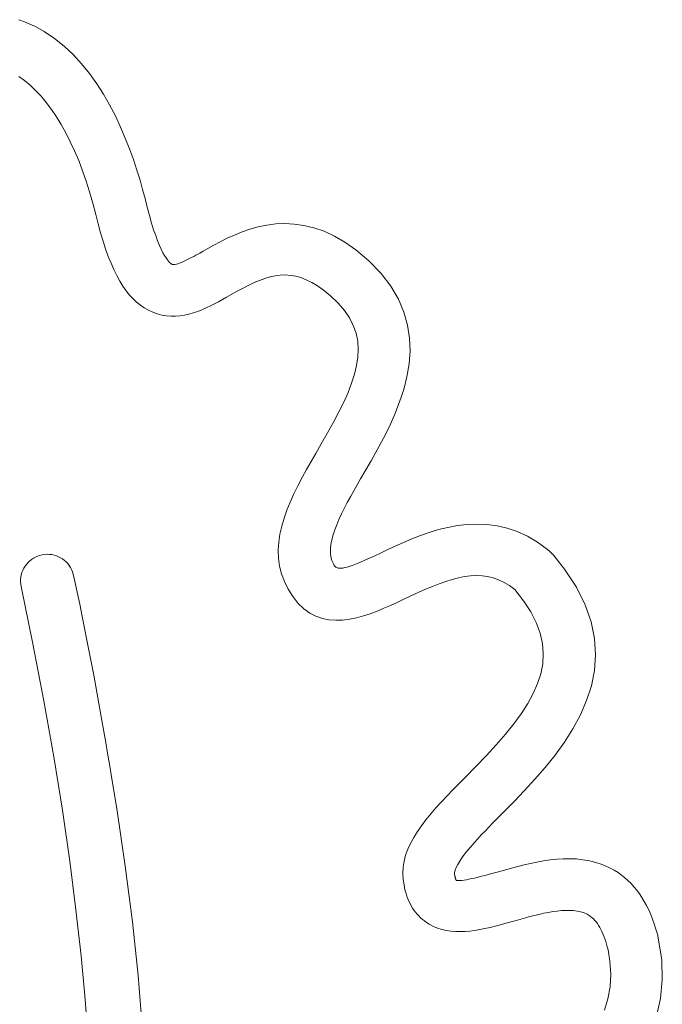
# Model space of a CAD drawing. Units: millimetres. Extents: x -55 to 1910, y 66 to 579.
# Drawn here: x 114 to 116, y 575 to 579 of the extents above; entities that cross this region are included whole.
import ezdxf

# ---------------------------------------------------------------- set-up
doc = ezdxf.new("R2010")
doc.units = ezdxf.units.MM
doc.layers.add('FRAU-LOGO', color=34, linetype='CONTINUOUS')
doc.layers.add('FRAU-TESTI', color=34, linetype='CONTINUOUS')
doc.styles.add('POLTRONA-FRAU', font='times.ttf', dxfattribs={"oblique": 15})

# ---------------------------------------------------------------- blocks, each defined once
blk = doc.blocks.new('FRAU-LOGO')
at = {"layer": 'FRAU-LOGO', "lineweight": 20}
for p, q in [((-5.8112, 36.2159), (-5.8319, 36.2235)), ((-5.7907, 36.2073), (-5.8112, 36.2159)), ((-5.7704, 36.1976), (-5.7907, 36.2073)), ((-5.7379, 36.1795), (-5.7704, 36.1976)), ((-5.6996, 36.1538), (-5.7379, 36.1795)), ((-5.6636, 36.1249), (-5.6996, 36.1538)), ((-5.63, 36.0933), (-5.6636, 36.1249)), ((-5.5986, 36.0592), (-5.63, 36.0933)), ((-5.5694, 36.0231), (-5.5986, 36.0592)), ((-5.8321, 36.0114), (-5.8109, 35.9965)), ((-5.5422, 35.9852), (-5.5694, 36.0231)), ((-5.8109, 35.9965), (-5.79, 35.9794)), ((-5.79, 35.9794), (-5.7695, 35.96)), ((-5.5171, 35.946), (-5.5422, 35.9852)), ((-5.7695, 35.96), (-5.7495, 35.9386)), ((-5.7495, 35.9386), (-5.7299, 35.915)), ((-5.494, 35.9058), (-5.5171, 35.946)), ((-5.7299, 35.915), (-5.7108, 35.8896)), ((-5.4727, 35.865), (-5.494, 35.9058)), ((-5.7108, 35.8896), (-5.6923, 35.8621)), ((-5.6923, 35.8621), (-5.6743, 35.8329)), ((-5.4533, 35.8238), (-5.4727, 35.865)), ((-5.6743, 35.8329), (-5.657, 35.8018)), ((-5.657, 35.8018), (-5.6404, 35.7691)), ((-5.4356, 35.7828), (-5.4533, 35.8238)), ((-5.6404, 35.7691), (-5.6244, 35.7347)), ((-5.4196, 35.7421), (-5.4356, 35.7828)), ((-5.6244, 35.7347), (-5.6092, 35.6987)), ((-5.4052, 35.7023), (-5.4196, 35.7421)), ((-5.6092, 35.6987), (-5.5947, 35.6612)), ((-5.3923, 35.6635), (-5.4052, 35.7023)), ((-5.5947, 35.6612), (-5.5811, 35.6222)), ((-5.3809, 35.6263), (-5.3923, 35.6635)), ((-5.5811, 35.6222), (-5.5684, 35.5818)), ((-5.371, 35.5909), (-5.3809, 35.6263)), ((-5.5684, 35.5818), (-5.5565, 35.5402)), ((-5.3623, 35.5578), (-5.371, 35.5909)), ((-5.5565, 35.5402), (-5.5457, 35.4979)), ((-5.3542, 35.5249), (-5.3623, 35.5578)), ((-5.5457, 35.4979), (-5.5369, 35.463)), ((-5.346, 35.494), (-5.3542, 35.5249)), ((-5.5369, 35.463), (-5.5278, 35.4299)), ((-5.3379, 35.4661), (-5.346, 35.494)), ((-5.3301, 35.4413), (-5.3379, 35.4661)), ((-4.9086, 35.4584), (-4.9406, 35.4518)), ((-4.8756, 35.4626), (-4.9086, 35.4584)), ((-4.8415, 35.4641), (-4.8756, 35.4626)), ((-4.8064, 35.4625), (-4.8415, 35.4641)), ((-4.7703, 35.4574), (-4.8064, 35.4625)), ((-5.5278, 35.4299), (-5.5185, 35.3988)), ((-5.3225, 35.4193), (-5.3301, 35.4413)), ((-5.0293, 35.4216), (-5.0563, 35.4094)), ((-5.001, 35.433), (-5.0293, 35.4216)), ((-4.9714, 35.4432), (-5.001, 35.433)), ((-4.9406, 35.4518), (-4.9714, 35.4432)), ((-4.7334, 35.4485), (-4.7703, 35.4574)), ((-4.6956, 35.4354), (-4.7334, 35.4485)), ((-4.657, 35.4176), (-4.6956, 35.4354)), ((-5.5185, 35.3988), (-5.509, 35.3696)), ((-5.3152, 35.3999), (-5.3225, 35.4193)), ((-5.3082, 35.3829), (-5.3152, 35.3999)), ((-5.0819, 35.3966), (-5.1061, 35.3837)), ((-5.0563, 35.4094), (-5.0819, 35.3966)), ((-4.6177, 35.3949), (-4.657, 35.4176)), ((-4.5778, 35.3669), (-4.6177, 35.3949)), ((-5.509, 35.3696), (-5.4991, 35.3421)), ((-5.3016, 35.3683), (-5.3082, 35.3829)), ((-5.2953, 35.3558), (-5.3016, 35.3683)), ((-5.2894, 35.3453), (-5.2953, 35.3558)), ((-5.1658, 35.3503), (-5.1733, 35.3462)), ((-5.1586, 35.3542), (-5.1658, 35.3503)), ((-5.1518, 35.3581), (-5.1586, 35.3542)), ((-5.1454, 35.3617), (-5.1518, 35.3581)), ((-5.1288, 35.3711), (-5.1454, 35.3617)), ((-5.1061, 35.3837), (-5.1288, 35.3711)), ((-4.5285, 35.3249), (-4.5778, 35.3669)), ((-5.4991, 35.3421), (-5.4889, 35.3165)), ((-5.4889, 35.3165), (-5.4784, 35.2926)), ((-5.284, 35.3366), (-5.2894, 35.3453)), ((-5.279, 35.3295), (-5.284, 35.3366)), ((-5.2746, 35.3239), (-5.279, 35.3295)), ((-5.2707, 35.3195), (-5.2746, 35.3239)), ((-5.2674, 35.3164), (-5.2707, 35.3195)), ((-5.2647, 35.3142), (-5.2674, 35.3164)), ((-5.2626, 35.3127), (-5.2647, 35.3142)), ((-5.2612, 35.312), (-5.2626, 35.3127)), ((-5.259, 35.3113), (-5.2612, 35.312)), ((-5.2508, 35.3118), (-5.2553, 35.3112)), ((-5.2456, 35.313), (-5.2508, 35.3118)), ((-5.2398, 35.3148), (-5.2456, 35.313)), ((-5.2335, 35.3171), (-5.2398, 35.3148)), ((-5.2267, 35.3198), (-5.2335, 35.3171)), ((-5.2195, 35.3229), (-5.2267, 35.3198)), ((-5.212, 35.3263), (-5.2195, 35.3229)), ((-5.2044, 35.33), (-5.212, 35.3263)), ((-5.1966, 35.3339), (-5.2044, 35.33)), ((-5.1887, 35.3379), (-5.1966, 35.3339)), ((-5.181, 35.342), (-5.1887, 35.3379)), ((-5.1733, 35.3462), (-5.181, 35.342)), ((-4.4835, 35.2782), (-4.5285, 35.3249)), ((-5.4784, 35.2926), (-5.4675, 35.2705)), ((-5.2553, 35.3112), (-5.259, 35.3113)), ((-4.4472, 35.2308), (-4.4835, 35.2782)), ((-5.4675, 35.2705), (-5.4563, 35.2499)), ((-5.4563, 35.2499), (-5.4446, 35.2311)), ((-4.9761, 35.2345), (-4.9556, 35.2442)), ((-4.9556, 35.2442), (-4.9357, 35.2526)), ((-4.9357, 35.2526), (-4.9161, 35.2597)), ((-4.9161, 35.2597), (-4.8968, 35.2654)), ((-4.8968, 35.2654), (-4.8777, 35.2695)), ((-4.8777, 35.2695), (-4.8587, 35.272)), ((-4.8587, 35.272), (-4.8397, 35.2727)), ((-4.8397, 35.2727), (-4.8206, 35.2714)), ((-4.8206, 35.2714), (-4.8013, 35.2682)), ((-4.8013, 35.2682), (-4.7817, 35.2628)), ((-4.7817, 35.2628), (-4.7617, 35.2551)), ((-4.7617, 35.2551), (-4.7413, 35.2451)), ((-4.7413, 35.2451), (-4.7203, 35.2325)), ((-5.4446, 35.2311), (-5.4325, 35.2138)), ((-5.4325, 35.2138), (-5.4199, 35.198)), ((-5.041, 35.1997), (-5.0186, 35.2122)), ((-5.0186, 35.2122), (-4.997, 35.2238)), ((-4.997, 35.2238), (-4.9761, 35.2345)), ((-4.7203, 35.2325), (-4.6987, 35.2173)), ((-4.6987, 35.2173), (-4.6718, 35.1953)), ((-4.419, 35.183), (-4.4472, 35.2308)), ((-5.4199, 35.198), (-5.4069, 35.1838)), ((-5.4069, 35.1838), (-5.3934, 35.1711)), ((-5.3934, 35.1711), (-5.3794, 35.1598)), ((-5.1189, 35.1575), (-5.1035, 35.1652)), ((-5.1035, 35.1652), (-5.0883, 35.1733)), ((-5.0883, 35.1733), (-5.0733, 35.1815)), ((-5.0733, 35.1815), (-5.0585, 35.1898)), ((-5.0585, 35.1898), (-5.041, 35.1997)), ((-4.6718, 35.1953), (-4.6433, 35.168)), ((-4.6433, 35.168), (-4.6198, 35.1404)), ((-4.3983, 35.1348), (-4.419, 35.183)), ((-5.3794, 35.1598), (-5.3648, 35.1498)), ((-5.3648, 35.1498), (-5.3497, 35.1413)), ((-5.3497, 35.1413), (-5.3337, 35.1339)), ((-5.3337, 35.1339), (-5.3164, 35.1277)), ((-5.1986, 35.1269), (-5.1824, 35.1315)), ((-5.1824, 35.1315), (-5.1662, 35.137)), ((-5.1662, 35.137), (-5.1503, 35.1432)), ((-5.1503, 35.1432), (-5.1345, 35.1501)), ((-5.1345, 35.1501), (-5.1189, 35.1575)), ((-4.6198, 35.1404), (-4.6009, 35.1127)), ((-4.3845, 35.0864), (-4.3983, 35.1348)), ((-5.3164, 35.1277), (-5.2992, 35.1232)), ((-5.2992, 35.1232), (-5.2821, 35.1204)), ((-5.2821, 35.1204), (-5.2652, 35.1191)), ((-5.2652, 35.1191), (-5.2483, 35.1192)), ((-5.2483, 35.1192), (-5.2316, 35.1206)), ((-5.2316, 35.1206), (-5.2151, 35.1232)), ((-5.2151, 35.1232), (-5.1986, 35.1269)), ((-4.6009, 35.1127), (-4.5866, 35.0845)), ((-4.5866, 35.0845), (-4.5765, 35.0559)), ((-4.5765, 35.0559), (-4.5704, 35.0267)), ((-4.3771, 35.038), (-4.3845, 35.0864)), ((-4.5704, 35.0267), (-4.5682, 34.997)), ((-4.3753, 34.9897), (-4.3771, 35.038)), ((-4.5682, 34.997), (-4.5695, 34.9664)), ((-4.3788, 34.9415), (-4.3753, 34.9897)), ((-4.5695, 34.9664), (-4.5743, 34.9351)), ((-4.5743, 34.9351), (-4.5821, 34.9028)), ((-4.3868, 34.8938), (-4.3788, 34.9415)), ((-4.5821, 34.9028), (-4.5929, 34.8696)), ((-4.3987, 34.8465), (-4.3868, 34.8938)), ((-4.6063, 34.8352), (-4.6223, 34.7996)), ((-4.5929, 34.8696), (-4.6063, 34.8352)), ((-4.4141, 34.7998), (-4.3987, 34.8465)), ((-4.6223, 34.7996), (-4.6405, 34.7628)), ((-4.4322, 34.7539), (-4.4141, 34.7998)), ((-4.6405, 34.7628), (-4.6607, 34.7245)), ((-4.4525, 34.7088), (-4.4322, 34.7539)), ((-4.6607, 34.7245), (-4.6827, 34.6848)), ((-4.4744, 34.6648), (-4.4525, 34.7088)), ((-4.6827, 34.6848), (-4.7063, 34.6435)), ((-4.4973, 34.622), (-4.4744, 34.6648)), ((-4.7063, 34.6435), (-4.7266, 34.6085)), ((-4.5206, 34.5804), (-4.4973, 34.622)), ((-4.7439, 34.5784), (-4.761, 34.5482)), ((-4.7266, 34.6085), (-4.7439, 34.5784)), ((-4.5437, 34.5403), (-4.5206, 34.5804)), ((-4.761, 34.5482), (-4.7775, 34.518)), ((-4.7775, 34.518), (-4.7933, 34.4877)), ((-4.5723, 34.4908), (-4.5594, 34.5133)), ((-4.5594, 34.5133), (-4.5437, 34.5403)), ((-4.7933, 34.4877), (-4.8081, 34.4574)), ((-4.5973, 34.4465), (-4.585, 34.4685)), ((-4.585, 34.4685), (-4.5723, 34.4908)), ((-4.8081, 34.4574), (-4.8217, 34.4272)), ((-4.609, 34.4249), (-4.5973, 34.4465)), ((-4.8339, 34.397), (-4.8445, 34.3669)), ((-4.8217, 34.4272), (-4.8339, 34.397)), ((-4.6305, 34.3828), (-4.6202, 34.4036)), ((-4.6202, 34.4036), (-4.609, 34.4249)), ((-4.8445, 34.3669), (-4.8532, 34.3368)), ((-4.6485, 34.3426), (-4.64, 34.3624)), ((-4.64, 34.3624), (-4.6305, 34.3828)), ((-4.8532, 34.3368), (-4.8598, 34.3069)), ((-4.6621, 34.3047), (-4.6559, 34.3233)), ((-4.6559, 34.3233), (-4.6485, 34.3426)), ((-4.2698, 34.3243), (-4.3039, 34.314)), ((-4.2348, 34.3329), (-4.2698, 34.3243)), ((-4.1992, 34.3396), (-4.2348, 34.3329)), ((-4.1629, 34.3438), (-4.1992, 34.3396)), ((-4.1261, 34.3453), (-4.1629, 34.3438)), ((-4.089, 34.3437), (-4.1261, 34.3453)), ((-4.0515, 34.3387), (-4.089, 34.3437)), ((-4.0138, 34.33), (-4.0515, 34.3387)), ((-3.976, 34.317), (-4.0138, 34.33)), ((-4.8598, 34.3069), (-4.8642, 34.2771)), ((-4.6702, 34.2696), (-4.6669, 34.2868)), ((-4.6669, 34.2868), (-4.6621, 34.3047)), ((-4.3693, 34.2898), (-4.4004, 34.2766)), ((-4.3371, 34.3024), (-4.3693, 34.2898)), ((-4.3039, 34.314), (-4.3371, 34.3024)), ((-3.9383, 34.2996), (-3.976, 34.317)), ((-3.9006, 34.2773), (-3.9383, 34.2996)), ((-4.8642, 34.2771), (-4.8659, 34.2475)), ((-4.6721, 34.2377), (-4.672, 34.2532)), ((-4.672, 34.2532), (-4.6702, 34.2696)), ((-4.4587, 34.2498), (-4.485, 34.2373)), ((-4.4302, 34.2631), (-4.4587, 34.2498)), ((-4.4004, 34.2766), (-4.4302, 34.2631)), ((-3.8632, 34.2498), (-3.9006, 34.2773)), ((-3.856, 34.2439), (-3.8632, 34.2498)), ((-5.7853, 34.2127), (-5.792, 34.2072)), ((-5.778, 34.2176), (-5.7853, 34.2127)), ((-5.7703, 34.2218), (-5.778, 34.2176)), ((-5.7622, 34.2255), (-5.7703, 34.2218)), ((-5.7536, 34.2284), (-5.7622, 34.2255)), ((-5.7447, 34.2306), (-5.7536, 34.2284)), ((-5.7356, 34.232), (-5.7447, 34.2306)), ((-5.7266, 34.2325), (-5.7356, 34.232)), ((-5.7178, 34.2323), (-5.7266, 34.2325)), ((-5.7091, 34.2312), (-5.7178, 34.2323)), ((-5.7006, 34.2294), (-5.7091, 34.2312)), ((-5.6923, 34.2269), (-5.7006, 34.2294)), ((-5.6843, 34.2236), (-5.6923, 34.2269)), ((-5.6766, 34.2197), (-5.6843, 34.2236)), ((-5.6693, 34.2151), (-5.6766, 34.2197)), ((-5.6624, 34.21), (-5.6693, 34.2151)), ((-4.8659, 34.2475), (-4.865, 34.218)), ((-4.865, 34.218), (-4.861, 34.1888)), ((-4.6703, 34.223), (-4.6721, 34.2377)), ((-4.6667, 34.2093), (-4.6703, 34.223)), ((-4.5261, 34.2181), (-4.5439, 34.2102)), ((-4.5065, 34.2271), (-4.5261, 34.2181)), ((-4.485, 34.2373), (-4.5065, 34.2271)), ((-3.8558, 34.2437), (-3.856, 34.2439)), ((-3.8554, 34.2433), (-3.8558, 34.2437)), ((-3.8549, 34.2428), (-3.8554, 34.2433)), ((-3.8542, 34.2422), (-3.8549, 34.2428)), ((-3.8535, 34.2415), (-3.8542, 34.2422)), ((-3.8527, 34.2407), (-3.8535, 34.2415)), ((-3.8518, 34.2399), (-3.8527, 34.2407)), ((-3.851, 34.239), (-3.8518, 34.2399)), ((-3.8501, 34.2382), (-3.851, 34.239)), ((-3.8492, 34.2374), (-3.8501, 34.2382)), ((-3.8484, 34.2366), (-3.8492, 34.2374)), ((-3.8477, 34.2359), (-3.8484, 34.2366)), ((-3.847, 34.2352), (-3.8477, 34.2359)), ((-3.8464, 34.2347), (-3.847, 34.2352)), ((-3.846, 34.2342), (-3.8464, 34.2347)), ((-3.8457, 34.2339), (-3.846, 34.2342)), ((-3.8456, 34.2338), (-3.8457, 34.2339)), ((-3.7997, 34.177), (-3.8456, 34.2338)), ((-5.8134, 34.1804), (-5.8172, 34.1727)), ((-5.8089, 34.1878), (-5.8134, 34.1804)), ((-5.8038, 34.1947), (-5.8089, 34.1878)), ((-5.7982, 34.2012), (-5.8038, 34.1947)), ((-5.792, 34.2072), (-5.7982, 34.2012)), ((-5.656, 34.2042), (-5.6624, 34.21)), ((-5.6501, 34.1979), (-5.656, 34.2042)), ((-5.6447, 34.191), (-5.6501, 34.1979)), ((-5.6398, 34.1837), (-5.6447, 34.191)), ((-5.6357, 34.1759), (-5.6398, 34.1837)), ((-5.6321, 34.1677), (-5.6357, 34.1759)), ((-4.861, 34.1888), (-4.8539, 34.1598)), ((-4.6609, 34.1965), (-4.6667, 34.2093)), ((-4.6574, 34.1908), (-4.6609, 34.1965)), ((-4.6547, 34.1875), (-4.6574, 34.1908)), ((-4.6515, 34.1849), (-4.6547, 34.1875)), ((-4.6478, 34.1828), (-4.6515, 34.1849)), ((-4.6435, 34.1814), (-4.6478, 34.1828)), ((-4.6385, 34.1806), (-4.6435, 34.1814)), ((-4.6326, 34.1806), (-4.6385, 34.1806)), ((-4.6258, 34.1813), (-4.6326, 34.1806)), ((-4.618, 34.1828), (-4.6258, 34.1813)), ((-4.609, 34.1851), (-4.618, 34.1828)), ((-4.5988, 34.1883), (-4.609, 34.1851)), ((-4.5873, 34.1923), (-4.5988, 34.1883)), ((-4.5744, 34.1973), (-4.5873, 34.1923)), ((-4.5599, 34.2032), (-4.5744, 34.1973)), ((-4.5439, 34.2102), (-4.5599, 34.2032)), ((-3.7557, 34.1102), (-3.7997, 34.177)), ((-5.8255, 34.1391), (-5.8257, 34.1302)), ((-5.8245, 34.1478), (-5.8255, 34.1391)), ((-5.8228, 34.1564), (-5.8245, 34.1478)), ((-5.8203, 34.1647), (-5.8228, 34.1564)), ((-5.8172, 34.1727), (-5.8203, 34.1647)), ((-5.6293, 34.1591), (-5.6321, 34.1677)), ((-5.6245, 34.1373), (-5.6293, 34.1591)), ((-4.8539, 34.1598), (-4.8433, 34.1311)), ((-4.2425, 34.1317), (-4.2186, 34.1391)), ((-4.2186, 34.1391), (-4.1953, 34.145)), ((-4.1953, 34.145), (-4.1726, 34.1493)), ((-4.1726, 34.1493), (-4.1504, 34.1521)), ((-4.1504, 34.1521), (-4.1286, 34.1531)), ((-4.1286, 34.1531), (-4.1073, 34.1522)), ((-4.1073, 34.1522), (-4.0864, 34.1493)), ((-4.0864, 34.1493), (-4.0658, 34.1444)), ((-4.0658, 34.1444), (-4.0455, 34.1372)), ((-5.8257, 34.1302), (-5.8251, 34.1212)), ((-5.8251, 34.1212), (-5.8237, 34.1122)), ((-5.8237, 34.1122), (-5.7808, 33.9048)), ((-5.6149, 34.0916), (-5.6245, 34.1373)), ((-4.8433, 34.1311), (-4.8291, 34.1026)), ((-4.8291, 34.1026), (-4.8111, 34.074)), ((-4.3451, 34.0904), (-4.3183, 34.1023)), ((-4.3183, 34.1023), (-4.2923, 34.1132)), ((-4.2923, 34.1132), (-4.267, 34.1231)), ((-4.267, 34.1231), (-4.2425, 34.1317)), ((-4.0455, 34.1372), (-4.0254, 34.1278)), ((-4.0254, 34.1278), (-4.0055, 34.1159)), ((-4.0055, 34.1159), (-3.9858, 34.1015)), ((-3.9858, 34.1015), (-3.9526, 34.0597)), ((-3.723, 34.0449), (-3.7557, 34.1102)), ((-5.6055, 34.0463), (-5.6149, 34.0916)), ((-4.8111, 34.074), (-4.7915, 34.0495)), ((-4.4005, 34.0645), (-4.3728, 34.0776)), ((-4.3728, 34.0776), (-4.3451, 34.0904)), ((-5.5963, 34.0014), (-5.6055, 34.0463)), ((-4.7915, 34.0495), (-4.7706, 34.0294)), ((-4.7706, 34.0294), (-4.7486, 34.0137)), ((-4.4977, 34.0209), (-4.4725, 34.0313)), ((-4.4725, 34.0313), (-4.4478, 34.0423)), ((-4.4478, 34.0423), (-4.4237, 34.0534)), ((-4.4237, 34.0534), (-4.4005, 34.0645)), ((-3.9526, 34.0597), (-3.9257, 34.0186)), ((-3.7008, 33.9812), (-3.723, 34.0449)), ((-5.5873, 33.9569), (-5.5963, 34.0014)), ((-4.7486, 34.0137), (-4.7257, 34.0018)), ((-4.7257, 34.0018), (-4.7019, 33.9936)), ((-4.7019, 33.9936), (-4.6774, 33.9887)), ((-4.6011, 33.9907), (-4.5751, 33.9959)), ((-4.5751, 33.9959), (-4.5492, 34.0029)), ((-4.5492, 34.0029), (-4.5233, 34.0113)), ((-4.5233, 34.0113), (-4.4977, 34.0209)), ((-3.9257, 34.0186), (-3.9052, 33.9784)), ((-5.5785, 33.9127), (-5.5873, 33.9569)), ((-4.6774, 33.9887), (-4.6523, 33.9867)), ((-4.6523, 33.9867), (-4.6269, 33.9875)), ((-4.6269, 33.9875), (-4.6011, 33.9907)), ((-3.9052, 33.9784), (-3.8908, 33.9392)), ((-3.6882, 33.9191), (-3.7008, 33.9812)), ((-3.8908, 33.9392), (-3.8822, 33.9006)), ((-3.6845, 33.8586), (-3.6882, 33.9191)), ((-5.7808, 33.9048), (-5.7389, 33.6868)), ((-5.5699, 33.869), (-5.5785, 33.9127)), ((-3.8822, 33.9006), (-3.8792, 33.8627)), ((-5.5616, 33.8256), (-5.5699, 33.869)), ((-3.8792, 33.8627), (-3.8814, 33.8251)), ((-3.6887, 33.7999), (-3.6845, 33.8586)), ((-5.5534, 33.7826), (-5.5616, 33.8256)), ((-3.8814, 33.8251), (-3.8885, 33.7879)), ((-5.5454, 33.7399), (-5.5534, 33.7826)), ((-3.8885, 33.7879), (-3.9004, 33.7508)), ((-3.7001, 33.7429), (-3.6887, 33.7999)), ((-5.5376, 33.6976), (-5.5454, 33.7399)), ((-3.9004, 33.7508), (-3.9166, 33.7137)), ((-3.7178, 33.6876), (-3.7001, 33.7429)), ((-3.9166, 33.7137), (-3.937, 33.6765)), ((-5.7389, 33.6868), (-5.7021, 33.4785)), ((-5.5301, 33.6557), (-5.5376, 33.6976)), ((-3.937, 33.6765), (-3.9613, 33.6389)), ((-3.741, 33.6341), (-3.7178, 33.6876)), ((-5.5227, 33.6141), (-5.5301, 33.6557)), ((-3.9613, 33.6389), (-3.9891, 33.601)), ((-3.7689, 33.5824), (-3.741, 33.6341)), ((-5.5154, 33.5729), (-5.5227, 33.6141)), ((-3.9891, 33.601), (-4.0202, 33.5625)), ((-5.5084, 33.5321), (-5.5154, 33.5729)), ((-4.0202, 33.5625), (-4.0544, 33.5232)), ((-3.8007, 33.5326), (-3.7689, 33.5824)), ((-5.5016, 33.4915), (-5.5084, 33.5321)), ((-4.0544, 33.5232), (-4.0912, 33.4831)), ((-3.8354, 33.4847), (-3.8007, 33.5326)), ((-5.7021, 33.4785), (-5.6701, 33.2795)), ((-5.4949, 33.4514), (-5.5016, 33.4915)), ((-4.0912, 33.4831), (-4.1306, 33.442)), ((-3.8724, 33.4386), (-3.8354, 33.4847)), ((-5.4884, 33.4115), (-5.4949, 33.4514)), ((-4.1306, 33.442), (-4.17, 33.4018)), ((-5.4677, 33.2864), (-5.4884, 33.4115)), ((-3.9107, 33.3946), (-3.8724, 33.4386)), ((-4.1931, 33.3785), (-4.2157, 33.3554)), ((-4.17, 33.4018), (-4.1931, 33.3785)), ((-3.9496, 33.3525), (-3.9107, 33.3946)), ((-4.2377, 33.3327), (-4.2588, 33.3102)), ((-4.2157, 33.3554), (-4.2377, 33.3327)), ((-3.9881, 33.3124), (-3.9496, 33.3525)), ((-4.2588, 33.3102), (-4.2791, 33.2879)), ((-4.0255, 33.2744), (-3.9881, 33.3124)), ((-5.6701, 33.2795), (-5.6427, 33.0897)), ((-5.4356, 33.0713), (-5.4677, 33.2864)), ((-4.2983, 33.2657), (-4.3163, 33.2437)), ((-4.2791, 33.2879), (-4.2983, 33.2657)), ((-4.0548, 33.2447), (-4.0416, 33.2581)), ((-4.0416, 33.2581), (-4.0255, 33.2744)), ((-4.333, 33.2217), (-4.3482, 33.1998)), ((-4.3163, 33.2437), (-4.333, 33.2217)), ((-4.0823, 33.2165), (-4.0685, 33.2308)), ((-4.0685, 33.2308), (-4.0548, 33.2447)), ((-4.3482, 33.1998), (-4.3619, 33.1779)), ((-4.1236, 33.1725), (-4.1101, 33.1872)), ((-4.1101, 33.1872), (-4.0962, 33.202)), ((-4.0962, 33.202), (-4.0823, 33.2165)), ((-4.3737, 33.1559), (-4.3838, 33.1339)), ((-4.3619, 33.1779), (-4.3737, 33.1559)), ((-4.1494, 33.1433), (-4.1368, 33.1578)), ((-4.1368, 33.1578), (-4.1236, 33.1725)), ((-4.3918, 33.1118), (-4.3977, 33.0895)), ((-4.3838, 33.1339), (-4.3918, 33.1118)), ((-4.182, 33.102), (-4.1721, 33.1152)), ((-4.1721, 33.1152), (-4.1612, 33.1291)), ((-4.1612, 33.1291), (-4.1494, 33.1433)), ((-5.6427, 33.0897), (-5.6196, 32.909)), ((-4.3977, 33.0895), (-4.4013, 33.067)), ((-4.2034, 33.0664), (-4.1978, 33.0774)), ((-4.1978, 33.0774), (-4.1906, 33.0893)), ((-4.1906, 33.0893), (-4.182, 33.102)), ((-3.9509, 33.076), (-3.9744, 33.0701)), ((-3.927, 33.0815), (-3.9509, 33.076)), ((-3.9029, 33.0865), (-3.927, 33.0815)), ((-3.8785, 33.0908), (-3.9029, 33.0865)), ((-3.854, 33.0944), (-3.8785, 33.0908)), ((-3.8294, 33.097), (-3.854, 33.0944)), ((-3.8048, 33.0985), (-3.8294, 33.097)), ((-3.7803, 33.0989), (-3.8048, 33.0985)), ((-3.7558, 33.0978), (-3.7803, 33.0989)), ((-3.7315, 33.0953), (-3.7558, 33.0978)), ((-3.7075, 33.0912), (-3.7315, 33.0953)), ((-3.6837, 33.0853), (-3.7075, 33.0912)), ((-3.6603, 33.0775), (-3.6837, 33.0853)), ((-3.6373, 33.0677), (-3.6603, 33.0775)), ((-5.4092, 32.8637), (-5.4356, 33.0713)), ((-4.4013, 33.067), (-4.4025, 33.0443)), ((-4.4025, 33.0443), (-4.4011, 33.0213)), ((-4.2093, 33.0474), (-4.2073, 33.0564)), ((-4.2093, 33.0397), (-4.2093, 33.0474)), ((-4.2087, 33.0366), (-4.2093, 33.0397)), ((-4.2073, 33.0564), (-4.2034, 33.0664)), ((-4.0814, 33.0407), (-4.0923, 33.0378)), ((-4.0708, 33.0436), (-4.0814, 33.0407)), ((-4.0605, 33.0464), (-4.0708, 33.0436)), ((-4.0507, 33.0491), (-4.0605, 33.0464)), ((-4.0414, 33.0517), (-4.0507, 33.0491)), ((-4.0202, 33.0577), (-4.0414, 33.0517)), ((-3.9976, 33.0639), (-4.0202, 33.0577)), ((-3.9744, 33.0701), (-3.9976, 33.0639)), ((-3.6148, 33.0557), (-3.6373, 33.0677)), ((-3.6011, 33.0471), (-3.6148, 33.0557)), ((-3.5882, 33.038), (-3.6011, 33.0471)), ((-3.5759, 33.0282), (-3.5882, 33.038)), ((-4.4011, 33.0213), (-4.3979, 33.001)), ((-4.2083, 33.0342), (-4.2087, 33.0366)), ((-4.2078, 33.032), (-4.2083, 33.0342)), ((-4.2074, 33.0299), (-4.2078, 33.032)), ((-4.2069, 33.0281), (-4.2074, 33.0299)), ((-4.2065, 33.0265), (-4.2069, 33.0281)), ((-4.206, 33.025), (-4.2065, 33.0265)), ((-4.2056, 33.0237), (-4.206, 33.025)), ((-4.2052, 33.0226), (-4.2056, 33.0237)), ((-4.2049, 33.0216), (-4.2052, 33.0226)), ((-4.2045, 33.0207), (-4.2049, 33.0216)), ((-4.2042, 33.02), (-4.2045, 33.0207)), ((-4.204, 33.0194), (-4.2042, 33.02)), ((-4.2037, 33.019), (-4.204, 33.0194)), ((-4.2036, 33.0186), (-4.2037, 33.019)), ((-4.2034, 33.0184), (-4.2036, 33.0186)), ((-4.2033, 33.0183), (-4.2034, 33.0184)), ((-4.2033, 33.0182), (-4.2033, 33.0183)), ((-4.1999, 33.0175), (-4.2033, 33.0182)), ((-4.195, 33.0172), (-4.1999, 33.0175)), ((-4.189, 33.0174), (-4.195, 33.0172)), ((-4.182, 33.0181), (-4.189, 33.0174)), ((-4.1741, 33.0192), (-4.182, 33.0181)), ((-4.1654, 33.0207), (-4.1741, 33.0192)), ((-4.156, 33.0225), (-4.1654, 33.0207)), ((-4.1461, 33.0246), (-4.156, 33.0225)), ((-4.1358, 33.0269), (-4.1461, 33.0246)), ((-4.1251, 33.0294), (-4.1358, 33.0269)), ((-4.1143, 33.0321), (-4.1251, 33.0294)), ((-4.1033, 33.0349), (-4.1143, 33.0321)), ((-4.0923, 33.0378), (-4.1033, 33.0349)), ((-3.564, 33.0177), (-3.5759, 33.0282)), ((-3.5526, 33.0064), (-3.564, 33.0177)), ((-3.5417, 32.9945), (-3.5526, 33.0064)), ((-4.3979, 33.001), (-4.3957, 32.9901)), ((-4.3957, 32.9901), (-4.3932, 32.9795)), ((-4.3932, 32.9795), (-4.3903, 32.9693)), ((-4.3903, 32.9693), (-4.3871, 32.9594)), ((-3.5313, 32.9819), (-3.5417, 32.9945)), ((-3.5214, 32.9686), (-3.5313, 32.9819)), ((-3.512, 32.9545), (-3.5214, 32.9686)), ((-4.3871, 32.9594), (-4.3836, 32.9499)), ((-4.3836, 32.9499), (-4.3797, 32.9407)), ((-4.3797, 32.9407), (-4.3754, 32.9318)), ((-4.3754, 32.9318), (-4.3709, 32.9233)), ((-3.5031, 32.9398), (-3.512, 32.9545)), ((-3.4946, 32.9244), (-3.5031, 32.9398)), ((-5.6196, 32.909), (-5.6006, 32.7372)), ((-4.3709, 32.9233), (-4.3659, 32.915)), ((-4.3659, 32.915), (-4.3607, 32.9072)), ((-4.3607, 32.9072), (-4.3551, 32.8996)), ((-4.3551, 32.8996), (-4.3491, 32.8925)), ((-4.3491, 32.8925), (-4.3428, 32.8856)), ((-3.9115, 32.8876), (-3.8943, 32.8917)), ((-3.8943, 32.8917), (-3.8771, 32.8955)), ((-3.8771, 32.8955), (-3.8602, 32.8989)), ((-3.8602, 32.8989), (-3.8435, 32.9017)), ((-3.8435, 32.9017), (-3.8271, 32.904)), ((-3.8271, 32.904), (-3.8112, 32.9056)), ((-3.8112, 32.9056), (-3.7957, 32.9065)), ((-3.7957, 32.9065), (-3.7807, 32.9066)), ((-3.7807, 32.9066), (-3.7663, 32.9058)), ((-3.7663, 32.9058), (-3.7526, 32.904)), ((-3.7526, 32.904), (-3.7397, 32.9012)), ((-3.7397, 32.9012), (-3.7275, 32.8972)), ((-3.7275, 32.8972), (-3.7162, 32.8921)), ((-3.7162, 32.8921), (-3.7086, 32.8876)), ((-3.4867, 32.9083), (-3.4946, 32.9244)), ((-3.4793, 32.8915), (-3.4867, 32.9083)), ((-3.4724, 32.874), (-3.4793, 32.8915)), ((-5.3881, 32.6638), (-5.4092, 32.8637)), ((-4.3428, 32.8856), (-4.3362, 32.8791)), ((-4.3362, 32.8791), (-4.3293, 32.8729)), ((-4.3293, 32.8729), (-4.322, 32.8671)), ((-4.322, 32.8671), (-4.3143, 32.8616)), ((-4.3143, 32.8616), (-4.3039, 32.855)), ((-4.3039, 32.855), (-4.2885, 32.8469)), ((-4.0384, 32.853), (-4.0187, 32.8583)), ((-4.0187, 32.8583), (-3.9989, 32.8638)), ((-3.9989, 32.8638), (-3.9804, 32.869)), ((-3.9804, 32.869), (-3.9633, 32.8738)), ((-3.9633, 32.8738), (-3.9461, 32.8785)), ((-3.9461, 32.8785), (-3.9288, 32.8832)), ((-3.9288, 32.8832), (-3.9115, 32.8876)), ((-3.7086, 32.8876), (-3.7031, 32.8837)), ((-3.7031, 32.8837), (-3.6977, 32.8793)), ((-3.6977, 32.8793), (-3.6925, 32.8744)), ((-3.6925, 32.8744), (-3.6875, 32.8691)), ((-3.6875, 32.8691), (-3.6827, 32.8633)), ((-3.6827, 32.8633), (-3.678, 32.857)), ((-3.678, 32.857), (-3.6735, 32.8503)), ((-3.4659, 32.8558), (-3.4724, 32.874)), ((-3.46, 32.837), (-3.4659, 32.8558)), ((-4.2885, 32.8469), (-4.2728, 32.8404)), ((-4.2728, 32.8404), (-4.2567, 32.8352)), ((-4.2567, 32.8352), (-4.2402, 32.8315)), ((-4.2402, 32.8315), (-4.2233, 32.829)), ((-4.2233, 32.829), (-4.2061, 32.8276)), ((-4.2061, 32.8276), (-4.1885, 32.8273)), ((-4.1885, 32.8273), (-4.1707, 32.828)), ((-4.1707, 32.828), (-4.1525, 32.8296)), ((-4.1525, 32.8296), (-4.1341, 32.832)), ((-4.1341, 32.832), (-4.1154, 32.8352)), ((-4.1154, 32.8352), (-4.0965, 32.8389)), ((-4.0965, 32.8389), (-4.0773, 32.8432)), ((-4.0773, 32.8432), (-4.058, 32.8479)), ((-4.058, 32.8479), (-4.0384, 32.853)), ((-3.6735, 32.8503), (-3.6691, 32.8432)), ((-3.6691, 32.8432), (-3.665, 32.8356)), ((-3.665, 32.8356), (-3.661, 32.8276)), ((-3.661, 32.8276), (-3.6572, 32.8191)), ((-3.6572, 32.8191), (-3.6536, 32.8102)), ((-3.4546, 32.8175), (-3.46, 32.837)), ((-3.6536, 32.8102), (-3.6502, 32.8008)), ((-3.6502, 32.8008), (-3.6469, 32.791)), ((-3.6469, 32.791), (-3.6438, 32.7808)), ((-3.4497, 32.7973), (-3.4546, 32.8175)), ((-3.4383, 32.7209), (-3.4497, 32.7973)), ((-3.6438, 32.7808), (-3.641, 32.7702)), ((-3.641, 32.7702), (-3.6383, 32.7591)), ((-3.6383, 32.7591), (-3.6313, 32.7179)), ((-5.6006, 32.7372), (-5.5855, 32.5741)), ((-3.6313, 32.7179), (-3.628, 32.6687)), ((-3.4361, 32.6474), (-3.4383, 32.7209)), ((-5.3721, 32.4716), (-5.3881, 32.6638)), ((-3.628, 32.6687), (-3.6305, 32.6219)), ((-3.4426, 32.5779), (-3.4361, 32.6474)), ((-3.6305, 32.6219), (-3.6385, 32.5773)), ((-5.5855, 32.5741), (-5.574, 32.4195)), ((-3.6385, 32.5773), (-3.6519, 32.5346)), ((-3.4572, 32.5124), (-3.4426, 32.5779))]:
    blk.add_line(p, q, dxfattribs=at)
at = {"layer": 'FRAU-TESTI', "color": 34, "linetype": 'Continuous', "style": 'POLTRONA-FRAU', "oblique": 15}
for tag, p in [('MODELLO', (-0.4594, 30)), ('TIPOLOGIA', (-0.4594, 20))]:
    blk.add_attdef(tag, p, '', height=5, dxfattribs=at)
at = {"layer": 'FRAU-TESTI', "color": 34, "linetype": 'Continuous', "style": 'POLTRONA-FRAU', "oblique": 15, "flags": 1}
blk.add_attdef('CODICE', (-0.4594, 10), '', height=5, dxfattribs=at)

msp = doc.modelspace()

# ---------------------------------------------------------------- block references
at = {"layer": 'FRAU-TESTI'}
msp.add_blockref('FRAU-LOGO', (119.7038, 542.4143), dxfattribs=at)

doc.saveas('drawing.dxf')
